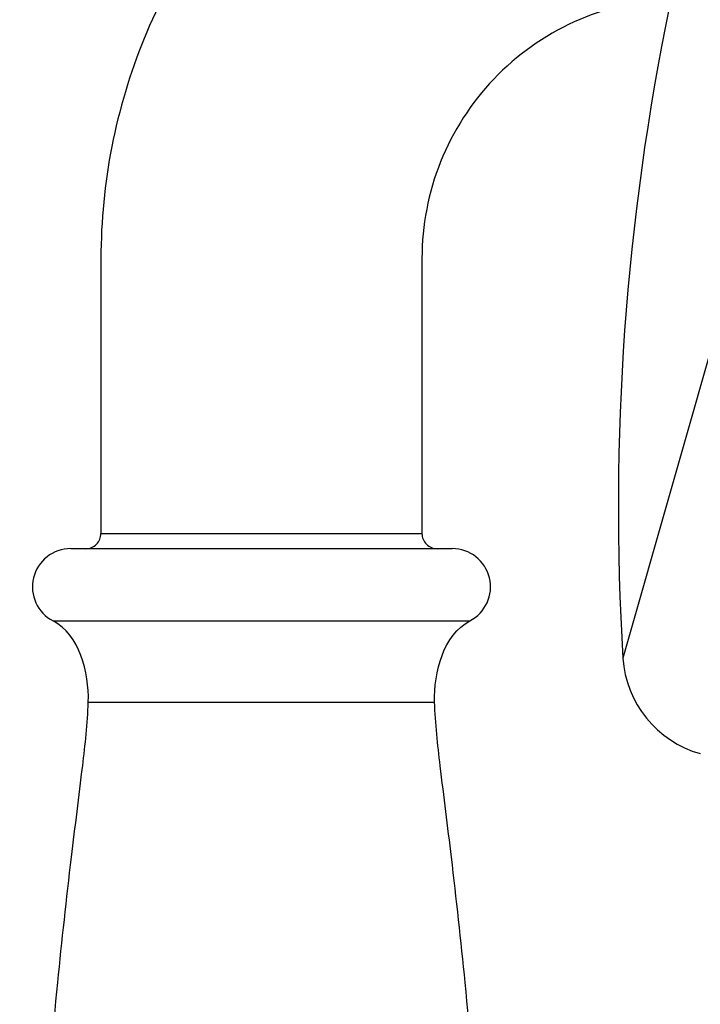
# Model space of a CAD drawing. Units: millimetres. Extents: x 502 to 1582, y -151 to 1560.
# Drawn here: x 1442 to 1487, y 1431 to 1495 of the extents above; entities that cross this region are included whole.
import ezdxf

# ---------------------------------------------------------------- set-up
doc = ezdxf.new("R2010")
doc.units = ezdxf.units.MM
doc.header["$LTSCALE"] = 19.36
doc.layers.get('0').update_dxf_attribs({"linetype": 'CONTINUOUS'})

msp = doc.modelspace()

# ---------------------------------------------------------------- linework, layer by layer
at = {"color": 0, "linetype": 'Continuous'}
for p, q in [((1511.428, 1557.229), (1481.904, 1453.603)), ((1447.762, 1479.752), (1447.762, 1461.762)), ((1468.762, 1479.752), (1468.762, 1461.762)), ((1447.762, 1461.762), (1468.762, 1461.762)), ((1445.781, 1460.764), (1470.743, 1460.764)), ((1444.636, 1456.039), (1471.888, 1456.039)), ((1446.934, 1450.727), (1469.59, 1450.727))]:
    msp.add_line(p, q, dxfattribs=at)
for centre, radius, start, end in [((1644.012, 1463.436), 162.405, 168.34244, 183.47135), ((1446.762, 1461.762), 1, 269.89334, 0.00001), ((1469.762, 1461.762), 1, 179.99999, 270.10666), ((1445.777, 1458.264), 2.5, 89.89947, 242.84246), ((1470.747, 1458.264), 2.5, 297.15754, 90.10053), ((1488.888, 1454.083), 7, 183.9308, 254.09744)]:
    msp.add_arc(centre, radius, start, end, dxfattribs=at)
for points, knots in [([(1485.063, 1517.745), (1482.609, 1517.7), (1477.697, 1517.131), (1470.643, 1514.875), (1464.153, 1511.3), (1458.475, 1506.541), (1453.821, 1500.777), (1450.367, 1494.222), (1448.24, 1487.128), (1447.762, 1482.206), (1447.762, 1479.752)], [0, 0, 0, 0, 0.125004, 0.249999, 0.375, 0.5, 0.625, 0.750001, 0.874996, 1, 1, 1, 1]), ([(1484.968, 1496.733), (1482.824, 1496.633), (1478.531, 1495.599), (1473.164, 1491.774), (1469.594, 1486.234), (1468.762, 1481.898), (1468.762, 1479.752)], [0, 0, 0, 0, 0.250015, 0.500011, 0.750005, 1, 1, 1, 1]), ([(1446.934, 1325.453), (1446.891, 1326.85), (1446.505, 1330.235), (1445.725, 1336.332), (1444.857, 1344.326), (1443.721, 1356.938), (1442.893, 1369.501), (1442.484, 1381.002), (1442.429, 1388.09), (1442.484, 1395.178), (1442.893, 1406.679), (1443.721, 1419.243), (1444.857, 1431.854), (1445.725, 1439.849), (1446.505, 1445.945), (1446.891, 1449.33), (1446.934, 1450.727)], [0, 0, 0, 0, 0.033364, 0.081195, 0.146807, 0.225292, 0.383491, 0.447307, 0.5, 0.552693, 0.616509, 0.774708, 0.853193, 0.918805, 0.966636, 1, 1, 1, 1]), ([(1469.59, 1325.453), (1469.633, 1326.85), (1470.019, 1330.235), (1470.799, 1336.332), (1471.667, 1344.326), (1472.803, 1356.938), (1473.631, 1369.501), (1474.04, 1381.002), (1474.095, 1388.09), (1474.04, 1395.178), (1473.631, 1406.679), (1472.803, 1419.243), (1471.667, 1431.854), (1470.799, 1439.849), (1470.019, 1445.945), (1469.633, 1449.33), (1469.59, 1450.727)], [0, 0, 0, 0, 0.033364, 0.081195, 0.146807, 0.225292, 0.383491, 0.447307, 0.5, 0.552693, 0.616509, 0.774708, 0.853193, 0.918805, 0.966636, 1, 1, 1, 1])]:
    msp.add_open_spline(points, degree=3, knots=knots, dxfattribs=at)
for points in [[(1446.934, 1450.727), (1446.994, 1452.656), (1446.352, 1455.159), (1444.636, 1456.039)], [(1469.59, 1450.727), (1469.53, 1452.656), (1470.172, 1455.159), (1471.888, 1456.039)]]:
    msp.add_open_spline(points, degree=3, dxfattribs=at)

doc.saveas('drawing.dxf')
